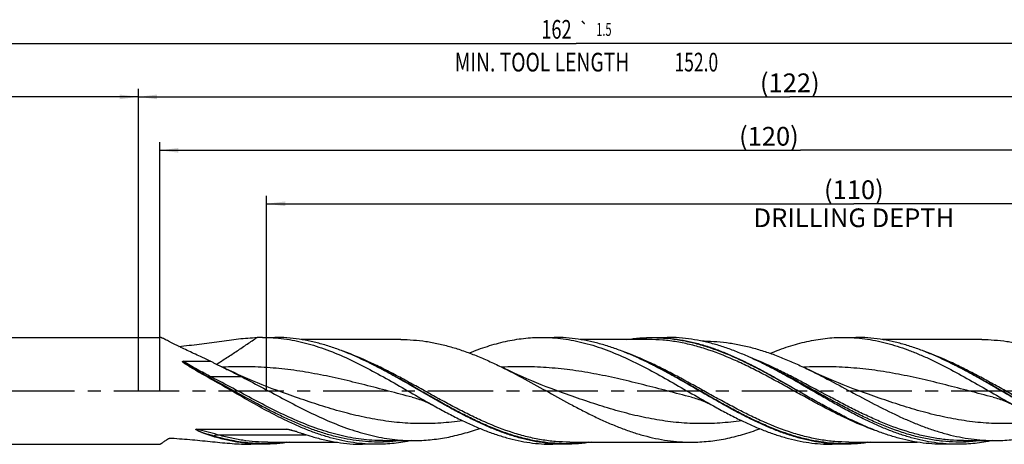
# Model space of a CAD drawing. Units: millimetres. Extents: x 0 to 594, y 0 to 420.
# Drawn here: x 208 to 392, y 170 to 249 of the extents above; entities that cross this region are included whole.
import ezdxf
from ezdxf.enums import TextEntityAlignment as Align

# ---------------------------------------------------------------- set-up
doc = ezdxf.new("R2010")
doc.units = ezdxf.units.MM
doc.header["$LTSCALE"] = 32.67
doc.linetypes.add('CENTER', pattern=[0.6, 0.375, -0.075, 0.075, -0.075])
doc.layers.get('0').update_dxf_attribs({"linetype": 'CONTINUOUS'})
for name, color, linetype in [('606160715-000_AXIS', 7, 'CONTINUOUS'), ('606160715-000_CL', 7, 'CONTINUOUS'), ('606160715-000_DIM', 7, 'CONTINUOUS')]:
    doc.layers.add(name, color=color, linetype=linetype)
doc.styles.get("Standard").update_dxf_attribs({"font": 'TXT.SHX', "width": 0.7})
doc.styles.add('TEXTSTYLE_2', font='TXT.SHX', dxfattribs={"width": 0.6})
doc.styles.add('TEXTSTYLE_3', font='gdt', dxfattribs={"width": 0.7})
doc.dimstyles.new('DIMSTYLE_10', dxfattribs={"dimtxt": 3.5, "dimasz": 3.5, "dimexe": 1.5, "dimexo": 0, "dimgap": 0.875, "dimtad": 1, "dimdec": 3, "dimlfac": 0.5, "dimdsep": 46, "dimtxsty": 'STANDARD', "dimblk": '_FILLED', "dimblk1": '_FILLED', "dimblk2": '_FILLED', "dimcen": 0.09, "dimclrt": 2, "dimadec": 3, "dimazin": 2, "dimtp": 0.15, "dimtm": 0.15, "dimtfac": 1, "dimtdec": 3, "dimtofl": 0, "dimtmove": 0, "dimatfit": 3, "dimldrblk": '_FILLED', "dimfxl": 1, "dimtolj": 1, "dimarcsym": 0})
doc.dimstyles.new('DIMSTYLE_3', dxfattribs={"dimtxt": 3.5, "dimasz": 3.5, "dimexe": 1.5, "dimexo": 0, "dimgap": 0.875, "dimtad": 1, "dimdec": 3, "dimlfac": 0.5, "dimdsep": 46, "dimtxsty": 'STANDARD', "dimblk": '_FILLED', "dimblk1": '_FILLED', "dimblk2": '_FILLED', "dimcen": 0.09, "dimclrt": 2, "dimadec": 3, "dimazin": 2, "dimtol": 1, "dimtp": 2, "dimtfac": 0.6, "dimtdec": 3, "dimtofl": 0, "dimtmove": 0, "dimatfit": 3, "dimldrblk": '_FILLED', "dimfxl": 1, "dimtolj": 1, "dimarcsym": 0})
doc.dimstyles.new('DIMSTYLE_5', dxfattribs={"dimtxt": 3.5, "dimasz": 3.5, "dimexe": 1.5, "dimexo": 0, "dimgap": 0.875, "dimtad": 1, "dimdec": 3, "dimlfac": 0.5, "dimdsep": 46, "dimtxsty": 'STANDARD', "dimblk": '_FILLED', "dimblk1": '_FILLED', "dimblk2": '_FILLED', "dimcen": 0.09, "dimclrt": 2, "dimadec": 3, "dimazin": 2, "dimtp": 1.5, "dimtm": 1.5, "dimtfac": 1, "dimtdec": 3, "dimtofl": 0, "dimtmove": 0, "dimatfit": 3, "dimldrblk": '_FILLED', "dimfxl": 1, "dimtolj": 1, "dimarcsym": 0})
doc.dimstyles.new('DIMSTYLE_6', dxfattribs={"dimtxt": 3.5, "dimasz": 3.5, "dimexe": 1.5, "dimexo": 0, "dimgap": 0.875, "dimtad": 1, "dimdec": 3, "dimlfac": 0.5, "dimdsep": 46, "dimtxsty": 'STANDARD', "dimblk": '_FILLED', "dimblk1": '_FILLED', "dimblk2": '_FILLED', "dimcen": 0.09, "dimclrt": 2, "dimadec": 3, "dimazin": 2, "dimtol": 1, "dimtp": 1.5, "dimtm": 1.5, "dimtfac": 1, "dimtdec": 3, "dimtofl": 0, "dimtmove": 0, "dimatfit": 3, "dimldrblk": '_FILLED', "dimfxl": 1, "dimtolj": 1, "dimarcsym": 0})

# ---------------------------------------------------------------- blocks, each defined once
blk = doc.blocks.new('_FILLED')
at = {"color": 0, "linetype": 'BYBLOCK'}
blk.add_solid([(0, 0), (-1, 0.125), (-1, -0.125)], dxfattribs=at)
blk = doc.blocks.new('*D2')
at = {"layer": '606160715-000_DIM', "color": 3, "linetype": 'CONTINUOUS'}
for p, q in [((150, 180), (150, 236.5)), ((230, 180), (230, 236.5)), ((150, 235), (190, 235)), ((230, 235), (190, 235))]:
    blk.add_line(p, q, dxfattribs=at)
at = {"layer": '606160715-000_DIM', "color": 3, "linetype": 'CONTINUOUS', "xscale": 3.5, "yscale": 3.5, "zscale": 3.5, "rotation": 180}
blk.add_blockref('_FILLED', (150, 235), dxfattribs=at)
at = {"layer": '606160715-000_DIM', "color": 3, "linetype": 'CONTINUOUS', "xscale": 3.5, "yscale": 3.5, "zscale": 3.5}
blk.add_blockref('_FILLED', (230, 235), dxfattribs=at)
at = {"layer": '606160715-000_DIM', "color": 2, "linetype": 'CONTINUOUS'}
for s, width, p in [('40', 0.785714, (188.35, 236.75)), ('DIN_6535_HA_10', 0.758503, (190, 229.925))]:
    blk.add_text(s, height=3.5, dxfattribs=dict(at, width=width)).set_placement(p, align=Align.CENTER)
at = {"layer": '606160715-000_DIM', "color": 2, "linetype": 'CONTINUOUS', "style": 'TEXTSTYLE_2'}
for s, width, p in [('+2', 0.75, (192.675, 238.85)), (' 0', 0.785714, (192.75, 236.05))]:
    blk.add_text(s, height=2.1, dxfattribs=dict(at, width=width)).set_placement(p, align=Align.CENTER)
blk = doc.blocks.new('*D4')
at = {"layer": '606160715-000_DIM', "color": 3, "linetype": 'CONTINUOUS'}
for p, q in [((230, 180), (230, 236.5)), ((474, 180), (474, 236.5)), ((230, 235), (352, 235)), ((474, 235), (352, 235))]:
    blk.add_line(p, q, dxfattribs=at)
at = {"layer": '606160715-000_DIM', "color": 3, "linetype": 'CONTINUOUS', "xscale": 3.5, "yscale": 3.5, "zscale": 3.5, "rotation": 180}
blk.add_blockref('_FILLED', (230, 235), dxfattribs=at)
at = {"layer": '606160715-000_DIM', "color": 3, "linetype": 'CONTINUOUS', "xscale": 3.5, "yscale": 3.5, "zscale": 3.5}
blk.add_blockref('_FILLED', (474, 235), dxfattribs=at)
at = {"layer": '606160715-000_DIM', "color": 2, "linetype": 'CONTINUOUS', "insert": (352, 239.38), "char_height": 3.5, "width": 15.75, "attachment_point": 2, "line_spacing_factor": 0.9}
blk.add_mtext('(122)', dxfattribs=at)
blk = doc.blocks.new('*D5')
at = {"layer": '606160715-000_DIM', "color": 3, "linetype": 'CONTINUOUS'}
for p, q in [((150, 180), (150, 246.5)), ((474, 180), (474, 246.5)), ((150, 245), (312, 245)), ((474, 245), (312, 245))]:
    blk.add_line(p, q, dxfattribs=at)
at = {"layer": '606160715-000_DIM', "color": 3, "linetype": 'CONTINUOUS', "xscale": 3.5, "yscale": 3.5, "zscale": 3.5, "rotation": 180}
blk.add_blockref('_FILLED', (150, 245), dxfattribs=at)
at = {"layer": '606160715-000_DIM', "color": 3, "linetype": 'CONTINUOUS', "xscale": 3.5, "yscale": 3.5, "zscale": 3.5}
blk.add_blockref('_FILLED', (474, 245), dxfattribs=at)
at = {"layer": '606160715-000_DIM', "color": 2, "linetype": 'CONTINUOUS'}
for s, height, width, p in [('162', 3.5, 0.714286, (308.3, 245.88)), ('1.5', 2.45, 0.619048, (317.18, 246.4)), ('MIN. TOOL LENGTH ', 3.5, 0.756303, (306, 239.75)), ('152.0', 3.5, 0.685714, (334.5, 239.75))]:
    blk.add_text(s, height=height, dxfattribs=dict(at, width=width)).set_placement(p, align=Align.CENTER)
at = {"layer": '606160715-000_DIM', "color": 2, "linetype": 'CONTINUOUS', "style": 'TEXTSTYLE_3'}
blk.add_text('`', height=2.45, dxfattribs=at).set_placement((313.48, 246.4), align=Align.CENTER)
blk = doc.blocks.new('*D9')
at = {"layer": '606160715-000_DIM', "color": 3, "linetype": 'CONTINUOUS'}
for p, q in [((254, 180), (254, 216.5)), ((474, 180), (474, 216.5)), ((254, 215), (364, 215)), ((474, 215), (364, 215))]:
    blk.add_line(p, q, dxfattribs=at)
at = {"layer": '606160715-000_DIM', "color": 3, "linetype": 'CONTINUOUS', "xscale": 3.5, "yscale": 3.5, "zscale": 3.5, "rotation": 180}
blk.add_blockref('_FILLED', (254, 215), dxfattribs=at)
at = {"layer": '606160715-000_DIM', "color": 3, "linetype": 'CONTINUOUS', "xscale": 3.5, "yscale": 3.5, "zscale": 3.5}
blk.add_blockref('_FILLED', (474, 215), dxfattribs=at)
at = {"layer": '606160715-000_DIM', "color": 2, "linetype": 'CONTINUOUS', "insert": (364, 219.375), "char_height": 3.5, "width": 56, "attachment_point": 2, "line_spacing_factor": 0.9}
blk.add_mtext('(110)\\PDRILLING DEPTH', dxfattribs=at)
blk = doc.blocks.new('*D11')
at = {"layer": '606160715-000_DIM', "color": 3, "linetype": 'CONTINUOUS'}
for p, q in [((234, 180), (234, 226.5)), ((234, 225), (354, 225)), ((474, 225), (354, 225)), ((474, 180), (474, 226.5))]:
    blk.add_line(p, q, dxfattribs=at)
at = {"layer": '606160715-000_DIM', "color": 3, "linetype": 'CONTINUOUS', "xscale": 3.5, "yscale": 3.5, "zscale": 3.5, "rotation": 180}
blk.add_blockref('_FILLED', (234, 225), dxfattribs=at)
at = {"layer": '606160715-000_DIM', "color": 3, "linetype": 'CONTINUOUS', "xscale": 3.5, "yscale": 3.5, "zscale": 3.5}
blk.add_blockref('_FILLED', (474, 225), dxfattribs=at)
at = {"layer": '606160715-000_DIM', "color": 2, "linetype": 'CONTINUOUS', "insert": (348.09, 229.38), "char_height": 3.5, "width": 15.75, "attachment_point": 2, "line_spacing_factor": 0.9}
blk.add_mtext('(120)', dxfattribs=at)

msp = doc.modelspace()

# ---------------------------------------------------------------- linework, layer by layer
at = {"layer": '606160715-000_AXIS', "color": 1, "linetype": 'CENTER'}
msp.add_line((147, 180), (477, 180), dxfattribs=at)
at = {"layer": '606160715-000_CL', "color": 7, "linetype": 'CONTINUOUS'}
for p, q in [((154, 190), (234.0632, 190)), ((253.247, 190), (255.5671, 190)), ((305.5314, 190), (307.8516, 190)), ((326.3789, 190), (329.0438, 190)), ((362.047, 190), (364.3671, 190)), ((279.1511, 189.6), (260.4755, 189.6)), ((325.5647, 189.6), (312.7598, 189.6)), ((335.9483, 189.3), (335.5584, 189.3)), ((387.9511, 189.6), (369.2754, 189.6)), ((238.4128, 185.5294), (243.5349, 185.5294)), ((347.8907, 184.6487), (347.89, 184.6491)), ((240.8516, 172.8535), (257.7505, 172.8535)), ((154, 170), (234.0052, 170)), ((253.4516, 170), (251.0913, 170)), ((254.2658, 170.4), (267.0659, 170.4)), ((274.6438, 170), (271.9789, 170)), ((275.7581, 170.7), (281.5483, 170.7)), ((275.7587, 170.7), (275.7581, 170.7)), ((309.9671, 170), (307.647, 170)), ((310.7814, 170.4), (333.5511, 170.4)), ((362.2516, 170), (359.9314, 170)), ((363.0658, 170.4), (375.8684, 170.4)), ((383.4438, 170), (380.7789, 170)), ((384.5587, 170.7), (384.5581, 170.7)), ((384.5581, 170.7), (390.3483, 170.7))]:
    msp.add_line(p, q, dxfattribs=at)
at = {"layer": '606160715-000_CL', "color": 9, "linetype": 'CONTINUOUS'}
for p, q in [((242.9506, 182.6787), (242.5435, 182.7923)), ((249.4479, 182.5969), (243.6577, 182.5969)), ((244.125, 171.5393), (244.0179, 171.4477)), ((244.8321, 171.7898), (261.4286, 171.7898)), ((258.3767, 172.6918), (257.7505, 172.8535))]:
    msp.add_line(p, q, dxfattribs=at)
at = {"layer": '606160715-000_CL', "color": 7, "linetype": 'CONTINUOUS'}
for points in [[(257.9121, 179.3638), (256.9813, 179.6963), (256.0254, 180.0465), (255.0784, 180.4024), (254.1393, 180.7643), (253.2093, 181.1317), (252.2917, 181.5033), (251.3865, 181.8789), (250.4938, 182.2584), (249.6173, 182.64), (248.7567, 183.0235), (247.9122, 183.4086), (247.0873, 183.7933), (246.2832, 184.1767), (245.6318, 184.4935)], [(310.1965, 179.3638), (309.2477, 179.7028), (308.2796, 180.0577), (307.3262, 180.4163), (306.3877, 180.7783), (305.464, 181.1436), (304.5546, 181.5121), (303.6596, 181.8837), (302.7791, 182.258), (301.9129, 182.6351), (301.061, 183.0146), (300.2234, 183.3963), (299.4003, 183.7799), (298.5917, 184.1651), (297.9449, 184.4795)], [(366.7121, 179.3638), (365.7761, 179.6982), (364.8171, 180.0496), (363.8693, 180.4059), (362.932, 180.7671), (362.006, 181.133), (361.093, 181.5028), (360.1928, 181.8763), (359.3057, 182.2533), (358.4334, 182.6329), (357.5759, 183.0148), (356.7333, 183.3989), (355.9076, 183.7837), (355.165, 184.1374)], [(281.2787, 178.8149), (281.522, 178.7517), (281.7888, 178.6779), (282.0658, 178.5962), (282.3552, 178.5053), (282.6539, 178.4053), (282.9539, 178.2987), (283.2549, 178.1851), (283.5568, 178.0646), (283.8523, 177.94), (284.1414, 177.8118), (284.4243, 177.6802), (284.6951, 177.5484), (284.9521, 177.418), (285.1977, 177.2886), (285.421, 177.1669)], [(333.5631, 178.8149), (333.8243, 178.7469), (334.1029, 178.6694), (334.3857, 178.5854), (334.6737, 178.4942), (334.9652, 178.396), (335.2562, 178.2921), (335.546, 178.1825), (335.8348, 178.0672), (336.1196, 177.9474), (336.4002, 177.8235), (336.6767, 177.6954), (336.9467, 177.5647), (337.2095, 177.432), (337.4661, 177.2972), (337.7055, 177.1668)], [(390.0787, 178.8149), (390.3401, 178.7468), (390.6179, 178.6695), (390.8991, 178.586), (391.1843, 178.4958), (391.4723, 178.399), (391.76, 178.2964), (392.0472, 178.1881), (392.3338, 178.074), (392.6172, 177.9552), (392.8973, 177.8318), (393.1741, 177.704), (393.446, 177.5727), (393.7127, 177.4383), (393.9747, 177.3009), (394.221, 177.1669)]]:
    msp.add_lwpolyline(points, dxfattribs=at)
for centre, radius, start, end in [((253.2468, 159.9898), 30.0102, 89.999611, 91.908792), ((213.9362, 124.0553), 68.2286, 64.290036, 66.053318), ((235.7876, 109.1947), 84.7575, 63.288515, 63.430201), ((288.0727, 109.196), 84.756, 63.28852, 63.430202), ((344.5882, 109.1959), 84.7562, 63.288519, 63.430202), ((400.5705, 250.8296), 84.7846, 243.288887, 243.430259), ((398.8039, 247.2914), 80.8299, 243.428433, 244.009848)]:
    msp.add_arc(centre, radius, start, end, dxfattribs=at)
at = {"layer": '606160715-000_CL', "color": 9, "linetype": 'CONTINUOUS'}
msp.add_arc((200.0256, -54.1345), 234.2115, 75.265926, 75.573464, dxfattribs=at)
at = {"layer": '606160715-000_CL', "color": 7, "linetype": 'CONTINUOUS'}
for points, knots in [([(241.6293, 186.411), (241.2021, 186.6004), (240.3622, 186.98), (239.1336, 187.557), (238.1461, 188.0376), (237.3905, 188.4137), (236.8559, 188.683), (236.3492, 188.9406), (235.8754, 189.1824), (235.4403, 189.4037), (235.0508, 189.5989), (234.7573, 189.7411), (234.5503, 189.8359), (234.419, 189.8928), (234.3047, 189.9383), (234.2081, 189.9719), (234.1386, 189.9908), (234.0922, 189.9985), (234.0723, 190), (234.0632, 190)], [0, 0, 0, 0, 0.16726709, 0.32989341, 0.485829, 0.56038063, 0.6320037, 0.70007574, 0.76384584, 0.82242333, 0.87478074, 0.91978386, 0.93916217, 0.95627041, 0.9709833, 0.98319984, 0.99286123, 0.99673874, 1, 1, 1, 1]), ([(237.5654, 188.3265), (238.209, 188.3832), (239.4894, 188.5119), (241.3963, 188.7416), (243.2791, 188.9937), (245.1347, 189.2529), (246.9604, 189.502), (248.7536, 189.7223), (250.5115, 189.8944), (251.6733, 189.9642), (252.2472, 189.9833)], [0, 0, 0, 0, 0.13113998, 0.26119483, 0.38983934, 0.51672847, 0.64151133, 0.7638499, 0.88343474, 1, 1, 1, 1]), ([(253.247, 190), (253.9177, 190), (255.2624, 189.9548), (257.2773, 189.7523), (259.2917, 189.4181), (261.3051, 188.9568), (263.3176, 188.3748), (266.0216, 187.4411), (269.3955, 186.0113), (273.3999, 183.9938), (277.3978, 181.7675), (281.3928, 179.4492), (284.0724, 177.9138), (285.421, 177.1669)], [0, 0, 0, 0, 0.05738186, 0.11501777, 0.17314497, 0.23196878, 0.29165076, 0.35230044, 0.47663841, 0.60479501, 0.73578555, 0.8681016, 1, 1, 1, 1]), ([(273.6985, 185.001), (272.9491, 185.3758), (271.4518, 186.0967), (269.1869, 187.0832), (266.9205, 187.9491), (264.6526, 188.6796), (262.3831, 189.2617), (260.1121, 189.6852), (257.84, 189.9424), (256.3232, 190), (255.5671, 190)], [0, 0, 0, 0, 0.132429, 0.26257858, 0.39032555, 0.51570823, 0.63893258, 0.76036629, 0.88051772, 1, 1, 1, 1]), ([(291.9712, 187.0873), (293.0852, 187.5411), (295.3149, 188.3628), (298.1637, 189.1435), (300.4389, 189.586), (302.1362, 189.8241), (303.8337, 189.9679), (304.9662, 190), (305.5314, 190)], [0, 0, 0, 0, 0.25857601, 0.5102527, 0.63397087, 0.75660845, 0.87849621, 1, 1, 1, 1]), ([(305.5314, 190), (306.2021, 190), (307.5468, 189.9548), (309.5618, 189.7523), (311.5761, 189.4181), (313.5896, 188.9568), (315.6021, 188.3748), (318.3061, 187.4411), (321.6799, 186.0113), (325.6843, 183.9938), (329.6823, 181.7675), (333.6773, 179.4491), (336.3569, 177.9137), (337.7055, 177.1668)], [0, 0, 0, 0, 0.05738186, 0.11501778, 0.17314497, 0.23196878, 0.29165072, 0.35230042, 0.47663842, 0.60479503, 0.73578559, 0.86810163, 1, 1, 1, 1]), ([(325.983, 185.001), (325.2335, 185.3758), (323.7363, 186.0967), (321.4713, 187.0832), (319.205, 187.9491), (316.9371, 188.6796), (314.6676, 189.2617), (312.3965, 189.6852), (310.1245, 189.9424), (308.6076, 190), (307.8516, 190)], [0, 0, 0, 0, 0.132429, 0.26257857, 0.39032554, 0.51570822, 0.63893257, 0.76036629, 0.88051771, 1, 1, 1, 1]), ([(321.4706, 189.601), (322.2842, 189.7324), (323.9167, 189.9324), (325.5602, 190), (326.3789, 190)], [0, 0, 0, 0, 0.50163068, 1, 1, 1, 1]), ([(326.3789, 190), (327.1311, 190), (328.6404, 189.943), (330.901, 189.6884), (333.1607, 189.269), (335.4188, 188.6925), (337.6754, 187.969), (339.9305, 187.1109), (342.1842, 186.133), (344.4368, 185.0519), (346.6884, 183.886), (349.7004, 182.2386), (353.4413, 180.0803), (357.9144, 177.4945), (360.9379, 175.859), (362.4605, 175.0928)], [0, 0, 0, 0, 0.05714881, 0.11461455, 0.17268788, 0.23161027, 0.29155713, 0.35262776, 0.41484249, 0.47814534, 0.54241162, 0.6074584, 0.73894833, 0.87050617, 1, 1, 1, 1]), ([(347.1752, 185.001), (346.4258, 185.3758), (344.9285, 186.0967), (342.6636, 187.0832), (340.3972, 187.9491), (338.1293, 188.6796), (335.8598, 189.2617), (333.5888, 189.6852), (331.3167, 189.9424), (329.7998, 190), (329.0438, 190)], [0, 0, 0, 0, 0.132429, 0.26257858, 0.39032554, 0.51570822, 0.63893257, 0.76036629, 0.88051771, 1, 1, 1, 1]), ([(348.3286, 187.0226), (349.4554, 187.4858), (351.1587, 188.1196), (353.462, 188.8104), (355.1782, 189.2386), (356.8949, 189.5763), (358.612, 189.82), (360.3294, 189.9672), (361.4752, 190), (362.047, 190)], [0, 0, 0, 0, 0.25870691, 0.38539781, 0.51047654, 0.63416619, 0.75675252, 0.87857256, 1, 1, 1, 1]), ([(362.047, 190), (362.7177, 190), (364.0624, 189.9548), (366.0773, 189.7523), (368.0917, 189.4181), (370.7959, 188.7986), (373.4813, 187.9373), (376.1396, 186.8825), (378.8389, 185.6872), (382.2, 183.9937), (386.1978, 181.7675), (390.1929, 179.4492), (392.8724, 177.9138), (394.221, 177.1669)], [0, 0, 0, 0, 0.05738273, 0.11501951, 0.1731476, 0.23197227, 0.35226678, 0.41393925, 0.47663061, 0.60478903, 0.73578158, 0.86809962, 1, 1, 1, 1]), ([(382.4985, 185.001), (381.7491, 185.3758), (380.2518, 186.0967), (377.9869, 187.0832), (375.7205, 187.9491), (373.4526, 188.6796), (371.1831, 189.2617), (368.9121, 189.6852), (366.64, 189.9424), (365.1232, 190), (364.3671, 190)], [0, 0, 0, 0, 0.132429, 0.26257858, 0.39032555, 0.51570822, 0.63893257, 0.76036629, 0.88051771, 1, 1, 1, 1]), ([(279.1511, 189.6), (279.9348, 189.6), (281.507, 189.5406), (283.862, 189.2754), (286.2158, 188.8392), (288.5681, 188.2403), (290.9186, 187.4902), (293.2675, 186.603), (295.6149, 185.5952), (297.1676, 184.8606), (297.9449, 184.4795)], [0, 0, 0, 0, 0.11961484, 0.23989225, 0.36143615, 0.48474093, 0.61015464, 0.73785766, 0.86785823, 1, 1, 1, 1]), ([(335.9483, 189.3), (336.7496, 189.3), (338.357, 189.2399), (340.7649, 188.9714), (343.1715, 188.5299), (345.5766, 187.9244), (347.9799, 187.1669), (350.3815, 186.2723), (352.7816, 185.2578), (354.3698, 184.5198), (355.165, 184.1374)], [0, 0, 0, 0, 0.11976133, 0.24017311, 0.3618263, 0.48520073, 0.61062828, 0.73827178, 0.86812052, 1, 1, 1, 1]), ([(387.9511, 189.6), (388.7348, 189.6), (390.307, 189.5406), (392.662, 189.2754), (395.0158, 188.8392), (397.3681, 188.2403), (399.7186, 187.4902), (402.0675, 186.603), (404.415, 185.5951), (405.9677, 184.8606), (406.745, 184.4795)], [0, 0, 0, 0, 0.11961482, 0.23989223, 0.36143605, 0.48474083, 0.61015454, 0.73785762, 0.86785824, 1, 1, 1, 1]), ([(238.9352, 184.9243), (238.8984, 184.9476), (238.825, 184.9946), (238.7163, 185.0666), (238.6273, 185.1281), (238.5575, 185.1787), (238.5061, 185.2174), (238.456, 185.2571), (238.4155, 185.2914), (238.3844, 185.3197), (238.3618, 185.3415), (238.3403, 185.364), (238.3202, 185.3873), (238.3022, 185.4117), (238.2898, 185.4335), (238.2831, 185.452), (238.2805, 185.4663), (238.2815, 185.481), (238.2899, 185.4998), (238.313, 185.5158), (238.3448, 185.5246), (238.3786, 185.5287), (238.4014, 185.5294), (238.4128, 185.5294)], [0, 0, 0, 0, 0.12787247, 0.25525401, 0.3820065, 0.44508136, 0.507898, 0.5703895, 0.63245052, 0.66327093, 0.69390842, 0.72431479, 0.75441746, 0.78410146, 0.81318003, 0.82744491, 0.84151582, 0.85552582, 0.86986709, 0.9005164, 0.93325104, 0.96656006, 1, 1, 1, 1]), ([(242.5435, 182.7923), (241.9275, 183.1339), (240.7142, 183.827), (239.5208, 184.554), (238.9352, 184.9243)], [0, 0, 0, 0, 0.50411599, 1, 1, 1, 1]), ([(243.5349, 185.5294), (243.7093, 185.4424), (244.4074, 185.0953), (245.107, 184.7511), (245.6318, 184.4935)], [0, 0, 0, 0, 0.25007023, 1, 1, 1, 1]), ([(245.6318, 184.4935), (246.2704, 184.1802), (247.5464, 183.5562), (248.8176, 182.9219), (249.4479, 182.5969)], [0, 0, 0, 0, 0.50071142, 1, 1, 1, 1]), ([(292.5712, 174.6359), (291.7866, 175.0183), (290.2199, 175.8151), (287.8886, 177.0764), (285.5579, 178.3904), (282.4517, 180.1804), (279.3536, 181.9755), (276.2355, 183.6943), (274.67, 184.5124), (273.8859, 184.907)], [0, 0, 0, 0, 0.12278355, 0.24721697, 0.37285069, 0.49916128, 0.75155049, 0.87651684, 1, 1, 1, 1]), ([(297.9449, 184.4795), (299.4451, 183.7439), (302.4256, 182.1814), (306.8426, 179.7246), (310.537, 177.6846), (313.5098, 176.1327), (315.7322, 175.0362), (317.9554, 174.021), (320.1797, 173.1038), (322.4052, 172.2998), (324.6321, 171.6225), (326.8603, 171.0832), (329.0898, 170.6912), (331.3201, 170.4532), (332.8089, 170.4), (333.5511, 170.4)], [0, 0, 0, 0, 0.12950177, 0.26074175, 0.39175772, 0.45657278, 0.52064448, 0.58381229, 0.64596948, 0.70707211, 0.76714514, 0.82628405, 0.8846518, 0.94246918, 1, 1, 1, 1]), ([(344.8556, 174.6359), (344.071, 175.0183), (342.5043, 175.8151), (340.1731, 177.0764), (337.8424, 178.3904), (334.7361, 180.1804), (331.638, 181.9755), (328.52, 183.6944), (326.9544, 184.5124), (326.1703, 184.907)], [0, 0, 0, 0, 0.12278355, 0.24721698, 0.37285071, 0.4991613, 0.75155051, 0.87651686, 1, 1, 1, 1]), ([(366.0479, 174.6359), (365.2554, 175.0221), (363.6729, 175.8273), (361.3184, 177.1023), (358.9644, 178.4305), (355.8275, 180.239), (352.6986, 182.0509), (349.5489, 183.7824), (347.9674, 184.6048), (347.1752, 185.001)], [0, 0, 0, 0, 0.12281658, 0.2472957, 0.37297732, 0.49932597, 0.75171391, 0.87662162, 1, 1, 1, 1]), ([(401.3712, 174.6359), (400.5866, 175.0183), (399.0199, 175.8151), (396.6886, 177.0764), (394.3579, 178.3904), (391.2517, 180.1804), (388.1536, 181.9755), (385.0355, 183.6944), (383.47, 184.5124), (382.6859, 184.907)], [0, 0, 0, 0, 0.12278355, 0.24721697, 0.3728507, 0.4991613, 0.75155051, 0.87651685, 1, 1, 1, 1]), ([(257.2479, 174.6359), (256.0081, 175.2401), (253.5392, 176.5264), (249.8821, 178.5861), (246.2264, 180.7077), (243.7756, 182.1091), (242.5435, 182.7923)], [0, 0, 0, 0, 0.24601873, 0.49641833, 0.74867729, 1, 1, 1, 1]), ([(249.4479, 182.5969), (250.7924, 181.9035), (253.4658, 180.478), (257.4546, 178.3258), (261.4462, 176.2607), (265.4438, 174.3906), (268.8077, 173.0678), (271.5028, 172.2041), (273.5105, 171.6654), (275.5191, 171.2384), (277.5284, 170.9292), (279.5381, 170.7419), (280.8792, 170.7), (281.5483, 170.7)], [0, 0, 0, 0, 0.13112958, 0.26260471, 0.39288397, 0.5206413, 0.64502268, 0.70587671, 0.76588222, 0.8251371, 0.88378391, 0.94200254, 1, 1, 1, 1]), ([(355.165, 184.1374), (356.6456, 183.4252), (359.5882, 181.9189), (363.955, 179.5623), (368.3228, 177.2328), (371.9908, 175.4236), (374.9388, 174.13), (377.1369, 173.2599), (379.3361, 172.498), (381.5364, 171.8565), (383.738, 171.3462), (385.9408, 170.9754), (388.1442, 170.7503), (389.6149, 170.7), (390.3483, 170.7)], [0, 0, 0, 0, 0.12951804, 0.26052307, 0.39118323, 0.51974087, 0.58280715, 0.64492115, 0.7060479, 0.76621549, 0.82551652, 0.88410425, 0.94218416, 1, 1, 1, 1]), ([(285.421, 177.1669), (286.2215, 176.7235), (287.8195, 175.8565), (289.4396, 175.0314), (290.251, 174.6359)], [0, 0, 0, 0, 0.50341978, 1, 1, 1, 1]), ([(337.7055, 177.1668), (338.506, 176.7235), (340.1039, 175.8565), (341.724, 175.0313), (342.5355, 174.6359)], [0, 0, 0, 0, 0.50342001, 1, 1, 1, 1]), ([(274.6438, 170), (273.9185, 170), (272.4636, 170.053), (270.2841, 170.2897), (268.1054, 170.6799), (265.928, 171.2171), (263.7519, 171.8926), (261.5772, 172.6953), (259.4037, 173.6126), (257.9669, 174.2854), (257.2479, 174.6359)], [0, 0, 0, 0, 0.11980463, 0.24022785, 0.36184055, 0.48512376, 0.61043702, 0.73799855, 0.8678778, 1, 1, 1, 1]), ([(290.251, 174.6359), (290.9701, 174.2854), (292.4069, 173.6126), (294.5804, 172.6953), (296.7551, 171.8926), (298.9312, 171.2171), (301.1086, 170.6799), (303.2873, 170.2897), (305.4668, 170.053), (306.9217, 170), (307.647, 170)], [0, 0, 0, 0, 0.13212188, 0.26200148, 0.38956295, 0.51487625, 0.63815945, 0.75977217, 0.88019538, 1, 1, 1, 1]), ([(309.9671, 170), (309.2418, 170), (307.7869, 170.053), (305.6074, 170.2897), (303.4287, 170.6799), (301.2513, 171.2171), (299.0752, 171.8926), (296.9005, 172.6953), (294.727, 173.6126), (293.2902, 174.2854), (292.5712, 174.6359)], [0, 0, 0, 0, 0.11980463, 0.24022786, 0.36184054, 0.48512376, 0.61043702, 0.73799856, 0.86787777, 1, 1, 1, 1]), ([(342.5355, 174.6359), (343.2545, 174.2854), (344.6913, 173.6126), (346.8648, 172.6953), (349.0396, 171.8926), (351.2156, 171.2171), (353.393, 170.6799), (355.5717, 170.2897), (357.7512, 170.0529), (359.2061, 170), (359.9314, 170)], [0, 0, 0, 0, 0.13212189, 0.26200149, 0.38956304, 0.51487627, 0.63815951, 0.75977217, 0.8801954, 1, 1, 1, 1]), ([(362.2516, 170), (361.5263, 170), (360.0714, 170.053), (357.8919, 170.2897), (355.7132, 170.6799), (353.5358, 171.2171), (351.3597, 171.8926), (349.185, 172.6953), (347.0115, 173.6126), (345.5746, 174.2854), (344.8556, 174.6359)], [0, 0, 0, 0, 0.11980463, 0.24022785, 0.36184054, 0.48512374, 0.61043701, 0.73799853, 0.8678778, 1, 1, 1, 1]), ([(380.7789, 170), (380.0536, 170), (378.5987, 170.053), (376.4192, 170.2897), (374.2405, 170.6799), (372.0631, 171.2171), (369.887, 171.8926), (367.7123, 172.6953), (365.5388, 173.6126), (364.102, 174.2854), (363.3829, 174.6359)], [0, 0, 0, 0, 0.11980462, 0.24022785, 0.36184053, 0.48512375, 0.61043701, 0.73799855, 0.86787776, 1, 1, 1, 1]), ([(383.4438, 170), (382.7185, 170), (381.2636, 170.053), (379.0841, 170.2897), (376.9054, 170.6799), (374.728, 171.2171), (372.5519, 171.8926), (370.3772, 172.6953), (368.2037, 173.6126), (366.7669, 174.2854), (366.0479, 174.6359)], [0, 0, 0, 0, 0.11980462, 0.24022785, 0.36184053, 0.48512374, 0.61043701, 0.73799853, 0.86787779, 1, 1, 1, 1]), ([(242.0531, 172.1274), (241.9896, 172.1527), (241.8629, 172.2039), (241.7056, 172.2701), (241.5805, 172.3245), (241.4873, 172.3661), (241.3947, 172.4085), (241.3029, 172.452), (241.212, 172.4966), (241.1222, 172.5425), (241.0486, 172.5823), (240.9908, 172.6152), (240.9483, 172.6405), (240.9066, 172.6665), (240.8662, 172.6936), (240.8339, 172.7172), (240.8094, 172.7371), (240.7921, 172.7526), (240.7763, 172.7686), (240.7647, 172.783), (240.7574, 172.7952), (240.7535, 172.8047), (240.7516, 172.8147), (240.7533, 172.8251), (240.7599, 172.8343), (240.77, 172.8411), (240.7822, 172.8459), (240.8, 172.8503), (240.8233, 172.8529), (240.8421, 172.8535), (240.8516, 172.8535)], [0, 0, 0, 0, 0.12790995, 0.25562682, 0.31938071, 0.38304009, 0.44657956, 0.50996494, 0.57314839, 0.63605929, 0.69858603, 0.72965161, 0.76053941, 0.79119579, 0.82153716, 0.85142094, 0.86611692, 0.88057729, 0.89471012, 0.90836096, 0.91494136, 0.92131601, 0.92750268, 0.93370233, 0.94042167, 0.94800363, 0.95623605, 0.96480647, 0.98232692, 1, 1, 1, 1]), ([(244.0179, 171.4477), (243.5199, 171.5967), (242.8614, 171.8152), (242.2142, 172.0634), (242.0531, 172.1274)], [0, 0, 0, 0, 0.74989185, 1, 1, 1, 1]), ([(257.7505, 172.8535), (257.778, 172.8535), (257.8329, 172.8494), (257.9142, 172.8383), (257.9947, 172.8243), (258.1006, 172.8031), (258.2317, 172.7732), (258.3357, 172.7469), (258.3875, 172.7335)], [0, 0, 0, 0, 0.12721006, 0.25360398, 0.3792445, 0.50427376, 0.75288641, 1, 1, 1, 1]), ([(258.3875, 172.7335), (258.4724, 172.7114), (258.6411, 172.6651), (258.9753, 172.5679), (259.388, 172.4409), (259.8788, 172.2846), (260.2041, 172.1797), (260.3662, 172.1274)], [0, 0, 0, 0, 0.1271748, 0.25356071, 0.50442267, 0.75314761, 1, 1, 1, 1]), ([(260.3662, 172.1274), (260.5492, 172.0684), (261.2738, 171.8363), (262.0005, 171.6107), (262.5452, 171.4477)], [0, 0, 0, 0, 0.25269929, 1, 1, 1, 1]), ([(281.5483, 170.7), (282.0643, 170.7), (283.0977, 170.7249), (284.6469, 170.8363), (286.196, 171.021), (288.2698, 171.3644), (290.8664, 171.9716), (292.9089, 172.6183), (293.9289, 172.9775)], [0, 0, 0, 0, 0.12239205, 0.2450635, 0.36828312, 0.49229877, 0.74349968, 1, 1, 1, 1]), ([(333.5511, 170.4), (334.0855, 170.4), (335.1557, 170.4275), (336.7602, 170.5509), (338.3644, 170.7553), (340.5132, 171.1352), (343.2037, 171.8065), (345.3159, 172.5184), (346.3709, 172.9129)], [0, 0, 0, 0, 0.12205746, 0.24443306, 0.36743171, 0.49133255, 0.74270819, 1, 1, 1, 1]), ([(390.3483, 170.7), (390.8643, 170.7), (391.8976, 170.7248), (393.4467, 170.8363), (394.9957, 171.021), (397.0694, 171.3643), (399.6657, 171.9714), (401.7081, 172.6181), (402.728, 172.9772)], [0, 0, 0, 0, 0.12239235, 0.24506413, 0.36828393, 0.49229962, 0.74350039, 1, 1, 1, 1]), ([(234.0052, 170), (234.0078, 170), (234.014, 170.0013), (234.0247, 170.0051), (234.0387, 170.0111), (234.0637, 170.0233), (234.1027, 170.0446), (234.1583, 170.0771), (234.2255, 170.1184), (234.3041, 170.1681), (234.3934, 170.2258), (234.4929, 170.2913), (234.6021, 170.3642), (234.7659, 170.4745), (234.991, 170.628), (235.2833, 170.8292), (235.4879, 170.9709), (235.5949, 171.045)], [0, 0, 0, 0, 0.00398506, 0.0099273, 0.01788804, 0.02787508, 0.05387965, 0.08777331, 0.12931325, 0.1782134, 0.23416201, 0.29683023, 0.36587934, 0.44096888, 0.60792125, 0.79507419, 1, 1, 1, 1]), ([(235.5949, 171.045), (235.6129, 171.0574), (235.6554, 171.0786), (235.7262, 171.1022), (235.8054, 171.1208), (235.9192, 171.1392), (236.0669, 171.1506), (236.1863, 171.1491), (236.2462, 171.1456)], [0, 0, 0, 0, 0.09844803, 0.21198434, 0.33499014, 0.46382056, 0.73033722, 1, 1, 1, 1]), ([(236.2462, 171.1456), (236.8936, 171.1085), (238.1827, 171.0205), (240.1047, 170.8554), (242.0053, 170.6695), (243.8809, 170.4772), (245.7285, 170.2945), (247.5456, 170.1392), (249.3296, 170.0297), (250.5085, 170), (251.0913, 170)], [0, 0, 0, 0, 0.1306125, 0.26024154, 0.38856875, 0.51526928, 0.64002683, 0.76255137, 0.88260078, 1, 1, 1, 1]), ([(253.4516, 170), (252.6648, 170), (251.0859, 170.0624), (248.7212, 170.3409), (246.3578, 170.799), (244.797, 171.2145), (244.0179, 171.4477)], [0, 0, 0, 0, 0.24646736, 0.49442684, 0.7452353, 1, 1, 1, 1]), ([(258.3607, 170.3992), (257.5471, 170.2677), (255.9143, 170.0676), (254.2705, 170), (253.4516, 170)], [0, 0, 0, 0, 0.50163128, 1, 1, 1, 1]), ([(262.5452, 171.4477), (263.3243, 171.2145), (264.8851, 170.799), (267.2485, 170.3409), (269.6132, 170.0624), (271.1921, 170), (271.9789, 170)], [0, 0, 0, 0, 0.2547647, 0.50557316, 0.75353264, 1, 1, 1, 1]), ([(281.1583, 170.6994), (280.6181, 170.5847), (279.5363, 170.3823), (277.9057, 170.1624), (276.2749, 170.0296), (275.1869, 170), (274.6438, 170)], [0, 0, 0, 0, 0.25242761, 0.50280532, 0.75176506, 1, 1, 1, 1]), ([(314.8763, 170.3992), (314.0626, 170.2677), (312.4298, 170.0676), (310.786, 170), (309.9671, 170)], [0, 0, 0, 0, 0.50163123, 1, 1, 1, 1]), ([(367.1598, 170.399), (366.3463, 170.2676), (364.7138, 170.0676), (363.0703, 170), (362.2516, 170)], [0, 0, 0, 0, 0.50163067, 1, 1, 1, 1]), ([(389.9572, 170.6991), (389.4171, 170.5845), (388.3355, 170.3822), (386.7052, 170.1623), (385.0746, 170.0296), (383.9868, 170), (383.4438, 170)], [0, 0, 0, 0, 0.25242686, 0.50280443, 0.7517645, 1, 1, 1, 1])]:
    msp.add_open_spline(points, degree=3, knots=knots, dxfattribs=at)
at = {"layer": '606160715-000_CL', "color": 9, "linetype": 'CONTINUOUS'}
for points, knots in [([(244.6226, 184.9899), (244.9505, 185.1899), (245.6032, 185.595), (246.5749, 186.2135), (247.5385, 186.8415), (248.8093, 187.6836), (250.3748, 188.7364), (251.6242, 189.5738), (252.2472, 189.9833)], [0, 0, 0, 0, 0.12641141, 0.25284244, 0.3790952, 0.50495767, 0.75461835, 1, 1, 1, 1]), ([(362.4598, 175.0925), (361.6117, 175.5133), (359.9186, 176.3886), (357.3992, 177.7676), (354.8802, 179.1934), (352.3615, 180.6361), (349.8426, 182.0655), (347.3232, 183.4516), (344.8029, 184.7652), (342.2812, 185.9786), (339.7579, 187.0662), (337.2324, 188.0047), (334.7046, 188.7739), (332.1743, 189.3569), (329.642, 189.7407), (327.1083, 189.9166), (324.5744, 189.8805), (322.8926, 189.7164), (322.0548, 189.601)], [0, 0, 0, 0, 0.06489946, 0.13061838, 0.19686201, 0.26329854, 0.32958279, 0.39538013, 0.46039021, 0.52436962, 0.58715241, 0.64866718, 0.70894858, 0.76814065, 0.82648986, 0.88432582, 0.94203063, 1, 1, 1, 1]), ([(367.9826, 172.608), (366.1798, 173.2458), (363.5067, 174.3731), (360.0109, 176.0837), (357.3658, 177.4692), (354.7217, 178.9131), (352.0778, 180.3822), (349.4338, 181.8424), (346.7893, 183.2601), (344.1436, 184.6024), (340.6486, 186.234), (337.1154, 187.6159), (333.5415, 188.633), (330.8844, 189.1865), (328.2253, 189.5242), (326.4492, 189.6), (325.5647, 189.6)], [0, 0, 0, 0, 0.12440646, 0.18835529, 0.25319738, 0.31864237, 0.38435227, 0.44996861, 0.51514011, 0.57955023, 0.64294349, 0.76605643, 0.82580229, 0.88451069, 0.94245714, 1, 1, 1, 1]), ([(310.7814, 170.4), (309.8966, 170.4), (308.12, 170.4758), (305.4602, 170.8138), (302.8023, 171.3675), (299.2274, 172.3852), (295.6931, 173.7678), (292.1972, 175.4002), (289.5507, 176.7431), (286.9055, 178.1613), (284.2608, 179.622), (281.6161, 181.0914), (278.9712, 182.5356), (276.3254, 183.9213), (272.8286, 185.6318), (270.1547, 186.7588), (268.3514, 187.3962)], [0, 0, 0, 0, 0.0575433, 0.11549041, 0.17419988, 0.23394729, 0.35706461, 0.42046038, 0.48487287, 0.55004628, 0.61566381, 0.68137392, 0.74681793, 0.81165778, 0.87560316, 1, 1, 1, 1]), ([(363.0658, 170.4), (362.1807, 170.4), (360.4033, 170.4759), (357.7423, 170.8141), (355.0832, 171.3683), (351.5068, 172.3869), (347.971, 173.7706), (344.4736, 175.4041), (341.826, 176.7479), (339.1796, 178.1669), (336.5337, 179.6284), (333.8879, 181.0984), (331.2419, 182.543), (328.5948, 183.9289), (325.0966, 185.6393), (322.4215, 186.7659), (320.6174, 187.4027)], [0, 0, 0, 0, 0.05754397, 0.11549211, 0.17420321, 0.233953, 0.35707709, 0.42047669, 0.48489282, 0.5500692, 0.61568856, 0.68139896, 0.74684146, 0.81167787, 0.87561797, 1, 1, 1, 1]), ([(384.5581, 170.7), (383.7171, 170.7), (382.0294, 170.7663), (379.5019, 171.062), (376.9759, 171.5475), (373.5812, 172.4411), (370.2193, 173.6623), (366.892, 175.1172), (364.375, 176.3207), (361.8591, 177.6013), (358.5019, 179.3775), (355.1591, 181.1911), (351.7982, 182.9454), (348.4678, 184.6015), (345.9322, 185.7309), (344.2228, 186.3972)], [0, 0, 0, 0, 0.0577584, 0.11586154, 0.17461951, 0.23427822, 0.35680603, 0.41975194, 0.48367694, 0.54838703, 0.61363012, 0.74453626, 0.80958871, 0.8739962, 1, 1, 1, 1]), ([(419.5814, 170.4), (418.6965, 170.4), (416.9195, 170.4759), (414.2592, 170.8139), (411.6009, 171.3678), (408.0254, 172.3859), (404.4906, 173.7689), (400.9941, 175.4017), (398.3471, 176.7449), (395.7014, 178.1635), (393.0563, 179.6245), (390.4112, 181.0941), (387.7658, 182.5385), (385.1195, 183.9242), (381.6222, 185.6347), (378.9478, 186.7616), (377.1442, 187.3988)], [0, 0, 0, 0, 0.05754356, 0.11549107, 0.17420117, 0.23394952, 0.35706947, 0.42046674, 0.48488065, 0.55005522, 0.61567346, 0.68138368, 0.7468271, 0.81166562, 0.87560894, 1, 1, 1, 1]), ([(243.6577, 182.5969), (243.2136, 182.8259), (242.3257, 183.2868), (241.0029, 183.9982), (239.6948, 184.7407), (238.8371, 185.2615), (238.4128, 185.5294)], [0, 0, 0, 0, 0.24938725, 0.49929845, 0.74955745, 1, 1, 1, 1]), ([(242.9506, 182.6787), (242.2744, 183.0383), (240.9231, 183.7639), (239.5926, 184.5275), (238.9352, 184.9243)], [0, 0, 0, 0, 0.49936299, 1, 1, 1, 1]), ([(281.2787, 178.8149), (278.3174, 179.5603), (273.8997, 180.7504), (267.9881, 182.1976), (263.5559, 183.1395), (259.8512, 183.7557), (256.8878, 184.1214), (254.6693, 184.3277), (252.4505, 184.463), (250.2316, 184.5252), (248.0127, 184.5131), (246.5345, 184.4558), (245.7958, 184.4151)], [0, 0, 0, 0, 0.25383906, 0.38028388, 0.50586082, 0.63040388, 0.69231477, 0.75402562, 0.81558663, 0.87705813, 0.93850657, 1, 1, 1, 1]), ([(314.2908, 170.399), (313.453, 170.2836), (311.7713, 170.1195), (309.2374, 170.0834), (306.7037, 170.2593), (304.1714, 170.6431), (301.6412, 171.2262), (299.1134, 171.9954), (296.5879, 172.9339), (294.0646, 174.0215), (291.543, 175.2349), (289.0227, 176.5485), (286.5033, 177.9345), (283.9844, 179.3639), (281.4657, 180.8067), (278.9468, 182.2325), (276.4274, 183.6114), (274.7344, 184.4867), (273.8862, 184.9075)], [0, 0, 0, 0, 0.05796926, 0.11567402, 0.17350998, 0.23185924, 0.29105139, 0.35133286, 0.41284772, 0.47563057, 0.53961001, 0.60462012, 0.67041745, 0.73670166, 0.80313815, 0.86938172, 0.93510059, 1, 1, 1, 1]), ([(333.5631, 178.8149), (330.6017, 179.5603), (326.1838, 180.7505), (320.2719, 182.1977), (315.8396, 183.1397), (312.1347, 183.7558), (309.1712, 184.1215), (306.9525, 184.3278), (304.7336, 184.4631), (302.5147, 184.5252), (300.2957, 184.5131), (298.8174, 184.4557), (298.0787, 184.415)], [0, 0, 0, 0, 0.25383923, 0.38028404, 0.50586091, 0.63040384, 0.69231468, 0.75402549, 0.81558647, 0.87705798, 0.93850647, 1, 1, 1, 1]), ([(366.5793, 170.3995), (365.7414, 170.284), (364.0595, 170.1197), (361.5254, 170.0833), (358.9914, 170.2589), (356.4589, 170.6426), (353.9284, 171.2254), (351.4003, 171.9945), (348.8746, 172.933), (346.3511, 174.0206), (343.8292, 175.234), (341.3087, 176.5477), (338.789, 177.9338), (336.2699, 179.3633), (333.7509, 180.8062), (331.2318, 182.2322), (328.7121, 183.6113), (327.0189, 184.4867), (326.1706, 184.9075)], [0, 0, 0, 0, 0.05797036, 0.11567561, 0.17351153, 0.23186033, 0.29105175, 0.3513324, 0.41284647, 0.47562869, 0.53960772, 0.60461767, 0.6704151, 0.73669962, 0.80313657, 0.86938068, 0.9351001, 1, 1, 1, 1]), ([(388.1367, 170.6994), (387.302, 170.5861), (385.6269, 170.4238), (383.1035, 170.3821), (380.5803, 170.5444), (378.0584, 170.9068), (375.5383, 171.4614), (372.1496, 172.4496), (368.7973, 173.7626), (365.4791, 175.302), (362.9682, 176.5654), (360.4584, 177.9003), (357.1111, 179.7394), (353.7764, 181.6019), (350.4207, 183.3894), (348.7351, 184.2395), (347.8907, 184.6487)], [0, 0, 0, 0, 0.05823771, 0.11621505, 0.17430273, 0.23286023, 0.29219979, 0.35255757, 0.47675216, 0.54060688, 0.60544942, 0.67105496, 0.73714334, 0.86949963, 0.93512686, 1, 1, 1, 1]), ([(390.0787, 178.8149), (387.1164, 179.5605), (382.6973, 180.751), (376.7839, 182.1986), (372.3503, 183.1406), (368.6444, 183.7567), (365.6801, 184.1222), (363.4608, 184.3283), (361.2413, 184.4634), (359.0217, 184.5253), (356.8021, 184.5129), (355.3235, 184.4553), (354.5846, 184.4145)], [0, 0, 0, 0, 0.25384021, 0.38028509, 0.50586155, 0.63040373, 0.69231417, 0.75402465, 0.81558552, 0.87705708, 0.93850588, 1, 1, 1, 1]), ([(423.0911, 170.399), (422.2533, 170.2836), (420.5715, 170.1195), (418.0376, 170.0834), (415.5039, 170.2593), (412.9716, 170.6431), (410.4414, 171.2261), (407.9135, 171.9953), (405.3881, 172.9338), (402.8647, 174.0214), (400.3431, 175.2348), (397.8228, 176.5484), (395.3034, 177.9345), (392.7845, 179.3639), (390.2658, 180.8066), (387.7469, 182.2325), (385.2274, 183.6114), (383.5344, 184.4867), (382.6862, 184.9075)], [0, 0, 0, 0, 0.05796934, 0.11567412, 0.17351008, 0.23185931, 0.29105141, 0.35133282, 0.41284763, 0.47563044, 0.53960985, 0.60461995, 0.67041729, 0.73670152, 0.80313804, 0.86938165, 0.93510056, 1, 1, 1, 1]), ([(242.9506, 182.6787), (243.0005, 182.6647), (243.1081, 182.6407), (243.2792, 182.6158), (243.4648, 182.6003), (243.5926, 182.5969), (243.6577, 182.5969)], [0, 0, 0, 0, 0.21783599, 0.46276058, 0.72654328, 1, 1, 1, 1]), ([(279.3378, 170.6996), (278.5829, 170.5971), (277.0688, 170.4446), (274.7888, 170.3805), (272.5086, 170.4829), (270.2292, 170.75), (267.9508, 171.1769), (265.6739, 171.7559), (263.3985, 172.4768), (261.1245, 173.3267), (258.8517, 174.2911), (256.5801, 175.3531), (254.3093, 176.4945), (251.2734, 178.101), (247.5018, 180.1956), (244.4757, 181.8674), (242.9506, 182.6787)], [0, 0, 0, 0, 0.05851274, 0.11675705, 0.17503662, 0.23365218, 0.29287662, 0.35293355, 0.4139817, 0.47610593, 0.53931494, 0.60354438, 0.66866449, 0.73449075, 0.8673276, 1, 1, 1, 1]), ([(275.7581, 170.7), (275.089, 170.7), (273.7479, 170.7418), (271.7381, 170.9292), (269.7288, 171.2385), (267.7203, 171.6654), (265.7125, 172.2041), (263.0174, 173.0678), (259.6535, 174.3906), (255.6559, 176.2607), (251.6644, 178.3258), (247.6755, 180.478), (245.0022, 181.9035), (243.6577, 182.5969)], [0, 0, 0, 0, 0.05799746, 0.1162161, 0.17486291, 0.2341178, 0.29412329, 0.35497734, 0.47935872, 0.60711601, 0.73739527, 0.86887044, 1, 1, 1, 1]), ([(290.7164, 174.4105), (290.0348, 174.3103), (288.6705, 174.1357), (286.6187, 173.9553), (284.5667, 173.8597), (282.5146, 173.8502), (280.4626, 173.927), (278.4107, 174.0889), (276.3591, 174.3337), (273.6156, 174.7673), (270.1849, 175.4989), (266.0876, 176.6238), (261.9954, 177.935), (259.2757, 178.8827), (257.9121, 179.3638)], [0, 0, 0, 0, 0.06159523, 0.12292927, 0.184095, 0.24519549, 0.30633781, 0.36762646, 0.42915707, 0.49101075, 0.61589654, 0.74252365, 0.8707254, 1, 1, 1, 1]), ([(343.0014, 174.4106), (342.3197, 174.3104), (340.9554, 174.1358), (338.9036, 173.9553), (336.8516, 173.8597), (334.7995, 173.8502), (332.7474, 173.927), (330.6955, 174.0889), (328.6439, 174.3337), (325.9003, 174.7672), (322.4695, 175.4988), (318.3721, 176.6238), (314.2799, 177.935), (311.5601, 178.8827), (310.1965, 179.3638)], [0, 0, 0, 0, 0.06159533, 0.12292943, 0.18409519, 0.2451957, 0.30633801, 0.36762664, 0.42915722, 0.49101086, 0.61589658, 0.74252363, 0.87072538, 1, 1, 1, 1]), ([(399.5167, 174.4106), (398.8351, 174.3104), (397.4708, 174.1357), (395.419, 173.9553), (393.3669, 173.8597), (391.3149, 173.8502), (389.2628, 173.927), (387.2109, 174.0889), (385.1593, 174.3337), (382.4158, 174.7673), (378.985, 175.4989), (374.8876, 176.6238), (370.7954, 177.935), (368.0757, 178.8827), (366.7121, 179.3638)], [0, 0, 0, 0, 0.06159531, 0.12292938, 0.18409513, 0.24519563, 0.30633795, 0.36762659, 0.42915718, 0.49101083, 0.61589661, 0.74252363, 0.87072536, 1, 1, 1, 1]), ([(244.8321, 171.7898), (244.1667, 171.9809), (242.8414, 172.3418), (241.511, 172.683), (240.8516, 172.8535)], [0, 0, 0, 0, 0.50407629, 1, 1, 1, 1]), ([(244.125, 171.5393), (243.9521, 171.5904), (243.2631, 171.792), (242.5716, 171.9852), (242.0531, 172.1274)], [0, 0, 0, 0, 0.25110248, 1, 1, 1, 1]), ([(244.125, 171.5393), (244.1719, 171.5794), (244.2752, 171.6515), (244.4487, 171.7303), (244.6367, 171.7789), (244.7668, 171.7898), (244.8321, 171.7898)], [0, 0, 0, 0, 0.24207045, 0.49061774, 0.74401288, 1, 1, 1, 1]), ([(257.7799, 170.3996), (257.2128, 170.3214), (256.0769, 170.1956), (254.3674, 170.1018), (252.6579, 170.1044), (250.9484, 170.2034), (249.2391, 170.3978), (247.5302, 170.6855), (245.8218, 171.0638), (244.6903, 171.3719), (244.125, 171.5393)], [0, 0, 0, 0, 0.12436121, 0.24815655, 0.37176731, 0.4955836, 0.61998564, 0.74532608, 0.8719131, 1, 1, 1, 1]), ([(254.2658, 170.4), (253.4791, 170.4), (251.9007, 170.4598), (249.5364, 170.7271), (247.1734, 171.1667), (245.6117, 171.5658), (244.8321, 171.7898)], [0, 0, 0, 0, 0.24673715, 0.49485145, 0.74559685, 1, 1, 1, 1])]:
    msp.add_open_spline(points, degree=3, knots=knots, dxfattribs=at)

# ---------------------------------------------------------------- dimensions: what is measured, and where the dimension line sits
at = {"layer": '606160715-000_DIM', "color": 3, "linetype": 'CONTINUOUS'}
for base, p1, p2, text, dimstyle, picture, middle in [((474, 245), (150, 180), (474, 180), '<>\\PMIN. TOOL LENGTH 152.0[.1]', 'DIMSTYLE_6', '*D5', (312, 245)), ((230, 235), (150, 180), (230, 180), '<>\\PDIN_6535_HA_10:FID_164068\\P ', 'DIMSTYLE_3', '*D2', (190, 235)), ((474, 235), (230, 180), (474, 180), '(<>)', 'DIMSTYLE_5', '*D4', (352, 235)), ((474, 225), (234, 180), (474, 180), '(<>)', 'DIMSTYLE_10', '*D11', (348.0935, 225)), ((474, 215), (254, 180), (474, 180), '(<>)\\PDRILLING DEPTH', 'DIMSTYLE_10', '*D9', (364, 215))]:
    dim = msp.add_linear_dim(base=base, p1=p1, p2=p2, text=text, dimstyle=dimstyle, dxfattribs=at)
    dim.commit()
    dim.dimension.update_dxf_attribs({"geometry": picture, "text_midpoint": middle, "dimtype": 160})

doc.saveas('drawing.dxf')
